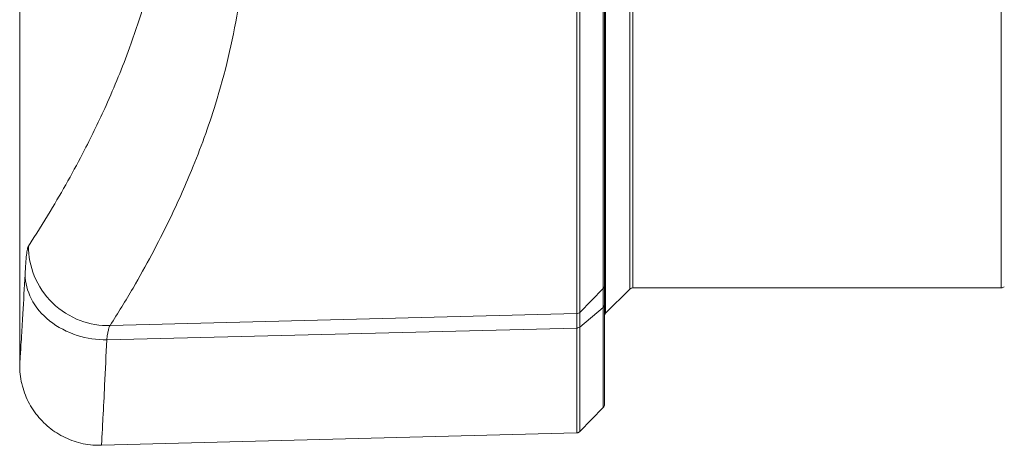
# Model space of a CAD drawing. Units: millimetres. Extents: x 7412 to 9295, y 218 to 1552.
# Drawn here: x 7634 to 7653, y 472 to 480 of the extents above; entities that cross this region are included whole.
import ezdxf

# ---------------------------------------------------------------- set-up
doc = ezdxf.new("R2010")
doc.units = ezdxf.units.MM
doc.layers.get('0').update_dxf_attribs({"lineweight": 18})

msp = doc.modelspace()

# ---------------------------------------------------------------- linework, layer by layer
for p, q in [((7645.43, 493.521), (7645.43, 473.136)), ((7644.91, 491.812), (7644.91, 474.845)), ((7645.453, 491.805), (7645.453, 474.852)), ((7644.965, 474.869), (7644.965, 491.788)), ((7645.407, 491.336), (7645.407, 475.321)), ((7645.906, 475.305), (7645.906, 491.352)), ((7645.963, 491.329), (7645.963, 475.329)), ((7652.896, 475.329), (7652.896, 491.329)), ((7634.43, 473.868), (7634.43, 480.669)), ((7644.966, 474.869), (7645.407, 475.321)), ((7645.407, 474.963), (7645.407, 475.321)), ((7645.963, 475.329), (7652.896, 475.329)), ((7645.906, 475.305), (7645.453, 474.852)), ((7645.407, 474.963), (7644.966, 474.594)), ((7645.407, 473.08), (7645.407, 474.963)), ((7636.131, 474.62), (7644.911, 474.845)), ((7636.068, 474.352), (7644.911, 474.574)), ((7644.91, 472.603), (7644.91, 474.574)), ((7644.966, 474.594), (7644.965, 472.627)), ((7634.43, 473.868), (7634.43, 473.839)), ((7634.43, 473.839), (7634.432, 473.794)), ((7634.432, 473.794), (7634.434, 473.749)), ((7634.434, 473.749), (7634.439, 473.704)), ((7634.439, 473.704), (7634.444, 473.66)), ((7634.444, 473.66), (7634.451, 473.616)), ((7634.451, 473.616), (7634.459, 473.571)), ((7634.459, 473.571), (7634.469, 473.528)), ((7634.469, 473.528), (7634.48, 473.484)), ((7634.48, 473.484), (7634.492, 473.441)), ((7634.492, 473.441), (7634.505, 473.398)), ((7634.505, 473.398), (7634.52, 473.355)), ((7634.52, 473.355), (7634.536, 473.313)), ((7634.536, 473.313), (7634.553, 473.272)), ((7634.553, 473.272), (7634.572, 473.231)), ((7634.572, 473.231), (7634.591, 473.191)), ((7634.591, 473.191), (7634.612, 473.151)), ((7634.612, 473.151), (7634.634, 473.112)), ((7634.634, 473.112), (7634.658, 473.073)), ((7634.658, 473.073), (7634.682, 473.036)), ((7634.682, 473.036), (7634.707, 472.999)), ((7634.707, 472.999), (7634.734, 472.962)), ((7634.734, 472.962), (7634.762, 472.927)), ((7634.762, 472.927), (7634.79, 472.893)), ((7645.407, 473.08), (7644.965, 472.627)), ((7634.79, 472.893), (7634.82, 472.859)), ((7634.82, 472.859), (7634.851, 472.826)), ((7634.851, 472.826), (7634.883, 472.794)), ((7634.883, 472.794), (7634.915, 472.763)), ((7634.915, 472.763), (7634.949, 472.734)), ((7634.949, 472.734), (7634.983, 472.705)), ((7634.983, 472.705), (7635.018, 472.677)), ((7635.018, 472.677), (7635.054, 472.65)), ((7635.054, 472.65), (7635.091, 472.624)), ((7635.091, 472.624), (7635.129, 472.6)), ((7635.129, 472.6), (7635.167, 472.577)), ((7635.167, 472.577), (7635.206, 472.554)), ((7635.206, 472.554), (7635.246, 472.533)), ((7635.246, 472.533), (7635.286, 472.513)), ((7635.969, 472.369), (7644.91, 472.603)), ((7644.91, 472.603), (7644.912, 472.603)), ((7644.912, 472.603), (7644.916, 472.603)), ((7644.916, 472.603), (7644.921, 472.604)), ((7644.921, 472.604), (7644.926, 472.605)), ((7644.926, 472.605), (7644.93, 472.606)), ((7644.93, 472.606), (7644.934, 472.607)), ((7644.934, 472.607), (7644.939, 472.609)), ((7644.939, 472.609), (7644.943, 472.611)), ((7644.943, 472.611), (7644.947, 472.613)), ((7644.947, 472.613), (7644.951, 472.615)), ((7644.951, 472.615), (7644.955, 472.618)), ((7644.955, 472.618), (7644.958, 472.621)), ((7644.958, 472.621), (7644.962, 472.624)), ((7644.962, 472.624), (7644.965, 472.627)), ((7635.286, 472.513), (7635.327, 472.495)), ((7635.327, 472.495), (7635.368, 472.477)), ((7635.368, 472.477), (7635.41, 472.461)), ((7635.41, 472.461), (7635.453, 472.446)), ((7635.453, 472.446), (7635.495, 472.433)), ((7635.495, 472.433), (7635.539, 472.42)), ((7635.539, 472.42), (7635.582, 472.409)), ((7635.582, 472.409), (7635.626, 472.399)), ((7635.626, 472.399), (7635.67, 472.391)), ((7635.67, 472.391), (7635.714, 472.384)), ((7635.714, 472.384), (7635.759, 472.378)), ((7635.759, 472.378), (7635.804, 472.374)), ((7635.804, 472.374), (7635.848, 472.37)), ((7635.848, 472.37), (7635.893, 472.369)), ((7635.893, 472.369), (7635.938, 472.368)), ((7635.938, 472.368), (7635.969, 472.369))]:
    msp.add_line(p, q)
for centre, start, end in [((7645.963, 475.249), 90, 134.9997), ((7652.896, 475.409), 270, 314.9996), ((7645.51, 474.795), 134.9997, 180), ((7645.35, 473.136), 315.7499, 360)]:
    msp.add_arc(centre, 0.08, start, end)
for points, knots in [([(7636.131, 474.62), (7636.279, 474.853), (7636.674, 475.501), (7637.194, 476.472), (7637.714, 477.627), (7638.189, 478.935), (7638.533, 480.362), (7638.704, 481.888), (7638.733, 483.329), (7638.704, 484.769), (7638.533, 486.295), (7638.189, 487.722), (7637.714, 489.03), (7637.194, 490.185), (7636.674, 491.156), (7636.279, 491.804), (7636.131, 492.037)], [0, 0, 0, 0, 0.044843, 0.123287, 0.178947, 0.250702, 0.349283, 0.416652, 0.5, 0.583348, 0.650717, 0.749299, 0.821053, 0.876713, 0.955157, 1, 1, 1, 1]), ([(7634.593, 490.541), (7634.734, 490.326), (7635.106, 489.733), (7635.599, 488.854), (7636.097, 487.827), (7636.557, 486.703), (7636.92, 485.523), (7637.15, 484.354), (7637.243, 483.329), (7637.15, 482.303), (7636.92, 481.134), (7636.557, 479.954), (7636.097, 478.83), (7635.599, 477.803), (7635.106, 476.924), (7634.734, 476.331), (7634.593, 476.116)], [0, 0, 0, 0, 0.049694, 0.135039, 0.194662, 0.270039, 0.369351, 0.432643, 0.5, 0.567353, 0.630648, 0.72996, 0.805337, 0.864961, 0.950307, 1, 1, 1, 1]), ([(7634.593, 476.116), (7634.589, 476.109), (7634.582, 476.091), (7634.569, 476.036), (7634.555, 475.934), (7634.541, 475.774), (7634.534, 475.651), (7634.53, 475.581)], [0, 0, 0, 0, 0.042829, 0.109342, 0.314204, 0.612398, 1, 1, 1, 1]), ([(7634.593, 476.116), (7634.594, 475.927), (7634.672, 475.528), (7635.018, 475.015), (7635.54, 474.683), (7635.941, 474.616), (7636.131, 474.62)], [0, 0, 0, 0, 0.239529, 0.499762, 0.760147, 1, 1, 1, 1]), ([(7634.53, 475.581), (7634.517, 475.335), (7634.498, 474.991), (7634.473, 474.566), (7634.458, 474.324), (7634.447, 474.133), (7634.437, 473.997), (7634.433, 473.914), (7634.43, 473.877), (7634.43, 473.868)], [0, 0, 0, 0, 0.430184, 0.602298, 0.744308, 0.855545, 0.935579, 0.983875, 1, 1, 1, 1]), ([(7634.53, 475.581), (7634.534, 475.425), (7634.624, 475.087), (7634.982, 474.672), (7635.494, 474.409), (7635.88, 474.351), (7636.068, 474.352)], [0, 0, 0, 0, 0.216253, 0.467171, 0.738666, 1, 1, 1, 1]), ([(7645.43, 475.009), (7645.43, 474.996), (7645.423, 474.979), (7645.41, 474.966), (7645.407, 474.963)], [0, 0, 0, 0, 0.734344, 1, 1, 1, 1]), ([(7644.911, 474.574), (7644.911, 474.636), (7644.909, 474.727), (7644.912, 474.817), (7644.911, 474.845)], [0, 0, 0, 0, 0.691988, 1, 1, 1, 1]), ([(7644.966, 474.869), (7644.966, 474.86), (7644.966, 474.831), (7644.966, 474.74), (7644.966, 474.657), (7644.966, 474.594)], [0, 0, 0, 0, 0.103668, 0.307829, 1, 1, 1, 1]), ([(7636.131, 474.62), (7636.123, 474.613), (7636.11, 474.584), (7636.095, 474.53), (7636.08, 474.449), (7636.072, 474.387), (7636.068, 474.352)], [0, 0, 0, 0, 0.118651, 0.324725, 0.619734, 1, 1, 1, 1]), ([(7644.966, 474.594), (7644.955, 474.584), (7644.935, 474.576), (7644.916, 474.574), (7644.911, 474.574)], [0, 0, 0, 0, 0.740425, 1, 1, 1, 1]), ([(7636.068, 474.352), (7636.055, 474.068), (7636.032, 473.576), (7636.003, 473.011), (7635.986, 472.676), (7635.976, 472.507), (7635.972, 472.411), (7635.969, 472.369)], [0, 0, 0, 0, 0.429651, 0.743953, 0.855434, 0.935576, 1, 1, 1, 1])]:
    msp.add_open_spline(points, degree=3, knots=knots)
for points in [[(7645.43, 475.377), (7645.43, 475.357), (7645.421, 475.335), (7645.407, 475.321)], [(7644.911, 474.845), (7644.931, 474.846), (7644.952, 474.855), (7644.966, 474.869)]]:
    msp.add_open_spline(points, degree=3)

doc.saveas('drawing.dxf')
